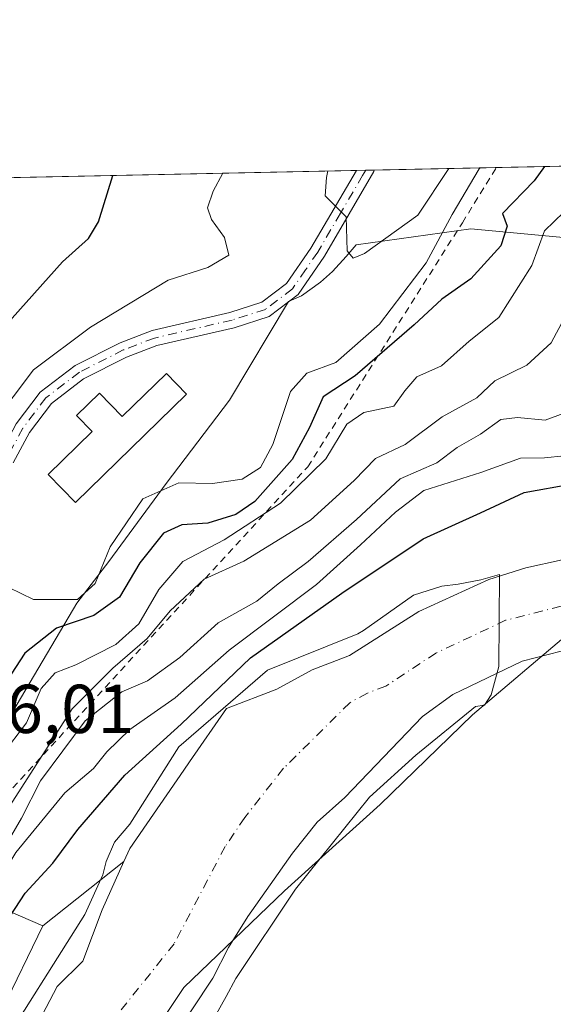
# Model space of a CAD drawing. Units: metres. Extents: x 641702 to 645166, y 4722942 to 4725327.
# Drawn here: x 644015 to 644093, y 4725184 to 4725327 of the extents above; entities that cross this region are included whole.
import ezdxf

# ---------------------------------------------------------------- set-up
doc = ezdxf.new("R2010")
doc.units = ezdxf.units.M
doc.header["$MEASUREMENT"] = 0
doc.linetypes.add('DGN Style 2', pattern=[1.6480167562047852, 0.988810053722871, -0.6592067024819142])
doc.linetypes.add('DGN Style 4', pattern=[2.6384748266838614, 1.318413404963828, -0.6592067024819142, 0.001648016756204785, -0.6592067024819142])
for name, color, linetype, lineweight in [('Camino Cxs', 7, 'Continuous', 0), ('Camino eje', 30, 'DGN Style 4', 13), ('Comarca CxS', 21, 'Continuous', 0), ('Comunidad Autónoma CxS', 142, 'Continuous', 0), ('Corriente natural Cxs', 4, 'Continuous', 13), ('Corriente natural eje', 4, 'DGN Style 4', 0), ('Cultivos herbáceos CxS', 92, 'Continuous', 0), ('Curva de nivel maestra', 30, 'Continuous', 30), ('Curva de nivel normal', 30, 'Continuous', 0), ('Edificación Cxs', 1, 'Continuous', 13), ('Escarpado lineal', 30, 'DGN Style 2', 0), ('Espacio natural protegido', 121, 'Continuous', 13), ('Espacio natural protegido CxS', 121, 'Continuous', 0), ('Matorral CxS', 135, 'Continuous', 0), ('Municipio CxS', 4, 'Continuous', 0), ('Pastizal CxS', 92, 'Continuous', 0), ('Provincia CxS', 1, 'Continuous', 0), ('Rótulo de punto de cota en terreno', 7, 'Continuous', 0), ('Suelo desnudo CxS', 253, 'Continuous', 0)]:
    doc.layers.add(name, color=color, linetype=linetype, lineweight=lineweight)
doc.styles.add('Style-Arial', font='txt')

# ---------------------------------------------------------------- blocks, each defined once
blk = doc.blocks.new('*U10')
at = {"layer": 'Suelo desnudo CxS', "color": 253, "linetype": 'Continuous', "lineweight": 0}
blk.add_polyline3d([(644094.1374000004, 4725248.313800001, 444.9061999999976), (644088.8701, 4725247.170100001, 445.3217000000004), (644083.5100999996, 4725245.450099999, 445.4492000000028), (644073.3701, 4725240.8301, 445.4046999999992), (644063.2901, 4725234.4301, 445.4066000000021), (644057.9001000002, 4725232.390100001, 445.1649000000034), (644052.7600999996, 4725229.550100001, 446.1419000000024), (644045.4612999996, 4725226.760199999, 449.8242999999929), (644040.0969000002, 4725219.057499999, 448.1227000000072), (644039.2619000003, 4725217.848300001, 447.5369000000064), (644031.4203000005, 4725206.492000001, 445.247199999998), (644030.5713000001, 4725204.604499999, 445.2299000000058), (644018.8205000004, 4725195.2863, 447.9012999999978), (644015.5954999998, 4725196.6545, 451.7317999999942), (644010.4467000002, 4725198.8391, 462.2881999999955), (644002.9555000003, 4725194.9111, 470.6301999999997), (643992.0219000002, 4725215.9869, 474.7630000000063), (643957.7619000003, 4725205.2159, 468.2563999999985), (643981.5714999996, 4725243.838099999, 468.4291999999987), (644010.9041999998, 4725303.6567, 470.476999999999), (644166.5999999996, 4725306.8872, 454.0178000000015)], dxfattribs=at)
blk = doc.blocks.new('*U15')
at = {"layer": 'Matorral CxS', "color": 135, "linetype": 'Continuous', "lineweight": 0}
blk.add_polyline3d([(644037.5000999998, 4725178.670100001, 443.8755999999995), (644043.4600999998, 4725187.670100001, 444.0552000000025), (644045.7301000003, 4725192.140100001, 444.155899999998), (644048.5301000001, 4725196.610099999, 444.2339999999967), (644055.0201000003, 4725205.790100001, 444.133600000001), (644058.6300999997, 4725210.280099999, 444.0932999999932), (644062.6201, 4725213.890100001, 444.1631999999955), (644073.8901000004, 4725225.620100001, 443.5881999999983), (644078.3102000002, 4725228.780099999, 443.5865000000049), (644088.3701, 4725233.6501, 443.4735999999976), (644099.6801000005, 4725236.520099999, 443.3861999999936)], dxfattribs=at)
blk = doc.blocks.new('*U17')
at = {"layer": 'Suelo desnudo CxS', "color": 253, "linetype": 'Continuous', "lineweight": 0}
for points in [[(644099.6801000005, 4725236.520099999, 443.3861999999936), (644088.3701, 4725233.6501, 443.4735999999976), (644078.3102000002, 4725228.780099999, 443.5865000000049), (644073.8901000004, 4725225.620100001, 443.5881999999983), (644062.6201, 4725213.890100001, 444.1631999999955), (644058.6300999997, 4725210.280099999, 444.0932999999932), (644055.0201000003, 4725205.790100001, 444.133600000001), (644048.5301000001, 4725196.610099999, 444.2339999999967), (644045.7301000003, 4725192.140100001, 444.155899999998), (644043.4600999998, 4725187.670100001, 444.0552000000025), (644037.5000999998, 4725178.670100001, 443.8755999999995)], [(644015.5500999996, 4725176.3101, 445.3940000000002), (644020.8901000004, 4725186.5001, 445.0118999999977), (644024.6343, 4725190.171700001, 444.5675999999949), (644027.4159000004, 4725197.589299999, 444.3748000000051), (644030.5713000001, 4725204.604499999, 445.2299000000058), (644031.4203000005, 4725206.492000001, 445.247199999998), (644039.2619000003, 4725217.848300001, 447.5369000000064), (644040.0969000002, 4725219.057499999, 448.1227000000072), (644045.4612999996, 4725226.760199999, 449.8242999999929), (644052.7600999996, 4725229.550100001, 446.1419000000024), (644057.9001000002, 4725232.390100001, 445.1649000000034), (644063.2901, 4725234.4301, 445.4066000000021), (644073.3701, 4725240.8301, 445.4046999999992), (644083.5100999996, 4725245.450099999, 445.4492000000028), (644088.8701, 4725247.170100001, 445.3217000000004), (644094.1374000004, 4725248.313800001, 444.9061999999976)]]:
    blk.add_polyline3d(points, dxfattribs=at)
blk = doc.blocks.new('*U18')
at = {"layer": 'Corriente natural Cxs', "color": 4, "linetype": 'Continuous', "lineweight": 13}
for points in [[(644099.6801000005, 4725236.520099999, 443.3861999999936), (644088.3701, 4725233.6501, 443.4735999999976), (644078.3102000002, 4725228.780099999, 443.5865000000049), (644073.8901000004, 4725225.620100001, 443.5881999999983), (644062.6201, 4725213.890100001, 444.1631999999955), (644058.6300999997, 4725210.280099999, 444.0932999999932), (644055.0201000003, 4725205.790100001, 444.133600000001), (644048.5301000001, 4725196.610099999, 444.2339999999967), (644045.7301000003, 4725192.140100001, 444.155899999998), (644043.4600999998, 4725187.670100001, 444.0552000000025), (644037.5000999998, 4725178.670100001, 443.8755999999995)], [(644015.5500999996, 4725176.3101, 445.3940000000002), (644020.8901000004, 4725186.5001, 445.0118999999977), (644024.6343, 4725190.171700001, 444.5675999999949), (644027.4159000004, 4725197.589299999, 444.3748000000051), (644030.5713000001, 4725204.604499999, 445.2299000000058), (644031.4203000005, 4725206.492000001, 445.247199999998), (644039.2619000003, 4725217.848300001, 447.5369000000064), (644040.0969000002, 4725219.057499999, 448.1227000000072), (644045.4612999996, 4725226.760199999, 449.8242999999929), (644052.7600999996, 4725229.550100001, 446.1419000000024), (644057.9001000002, 4725232.390100001, 445.1649000000034), (644063.2901, 4725234.4301, 445.4066000000021), (644073.3701, 4725240.8301, 445.4046999999992), (644083.5100999996, 4725245.450099999, 445.4492000000028), (644088.8701, 4725247.170100001, 445.3217000000004), (644094.1374000004, 4725248.313800001, 444.9061999999976)]]:
    blk.add_polyline3d(points, dxfattribs=at)

msp = doc.modelspace()

# ---------------------------------------------------------------- linework, layer by layer
at = {"layer": 'Camino Cxs', "color": 7, "linetype": 'Continuous', "lineweight": 0, "extrusion": (-0.07574710400742576, -0.001575319569696678, 0.9971258168369433), "elevation": -55745.2587712974, "flags": 128}
msp.add_lwpolyline([(-4710891.434395676, 740080.0909196197), (-4710891.434395676, 740082.68583727)], dxfattribs=at)
at = {"layer": 'Camino Cxs', "color": 7, "linetype": 'Continuous', "lineweight": 0}
for points in [[(644001.1001000004, 4725223.620100001, 476.2975000000006), (644004.0800999999, 4725224.960100001, 476.7773000000016), (644006.8201000001, 4725228.610099999, 477.3185999999987), (644008.5100999996, 4725233.2601, 477.8760000000038), (644009.5301000001, 4725243.720100001, 479.6122000000032), (644010.0000999998, 4725253.5701, 480.8234999999986), (644010.7600999996, 4725258.610099999, 481.0936999999976), (644012.4101, 4725263.3301, 481.0853000000062), (644014.9501, 4725268.0101, 481.4208000000072), (644018.4200999998, 4725272.610099999, 481.5595999999932), (644023.5100999996, 4725276.4901, 481.9266999999964), (644030.0201000003, 4725279.790100001, 482.4553000000015), (644034.6601, 4725281.5701, 482.928700000004), (644045.9501, 4725284.1801, 482.9416000000056), (644050.5601000005, 4725285.6501, 482.9072000000015), (644054.1801000005, 4725288.390100001, 483.3393000000069), (644057.6901000004, 4725293.5001, 484.2250000000058), (644064.3026999999, 4725304.764699999, 486.0089000000008)], [(644066.8896000005, 4725304.818499999, 486.2054999999964), (644066.8098999998, 4725304.5845, 486.170100000003), (644059.6801000005, 4725292.3301, 484.4103000000032), (644055.8601000002, 4725286.790100001, 483.4272999999957), (644051.6300999997, 4725283.590100001, 482.8920000000071), (644046.5601000005, 4725281.970100001, 483.2660000000033), (644035.3300999999, 4725279.370100001, 483.545299999998), (644030.9501, 4725277.690099999, 482.8200999999972), (644024.7301000003, 4725274.540100001, 483.1190999999963), (644020.0601000005, 4725270.9801, 482.6677000000054), (644016.8800999997, 4725266.770099999, 482.1607999999979), (644014.5100999996, 4725262.4001, 482.3656999999948)], [(644014.9501, 4725268.0101, 481.4208000000072), (644018.4200999998, 4725272.610099999, 481.5595999999932), (644023.5100999996, 4725276.4901, 481.9266999999964), (644030.0201000003, 4725279.790100001, 482.4553000000015), (644034.6601, 4725281.5701, 482.928700000004), (644045.9501, 4725284.1801, 482.9416000000056), (644050.5601000005, 4725285.6501, 482.9072000000015), (644054.1801000005, 4725288.390100001, 483.3393000000069), (644057.6901000004, 4725293.5001, 484.2250000000058), (644064.3026999999, 4725304.764699999, 486.0089000000008), (644066.8896000005, 4725304.818399999, 486.2054999999964), (644066.8098999998, 4725304.5845, 486.170100000003), (644059.6801000005, 4725292.3301, 484.4103000000032), (644055.8601000002, 4725286.790100001, 483.4272999999957), (644051.6300999997, 4725283.590100001, 482.8920000000071), (644046.5601000005, 4725281.970100001, 483.2660000000033), (644035.3300999999, 4725279.370100001, 483.545299999998), (644030.9501, 4725277.690099999, 482.8200999999972), (644024.7301000003, 4725274.540100001, 483.1190999999963), (644020.0601000005, 4725270.9801, 482.6677000000054), (644016.8800999997, 4725266.770099999, 482.1607999999979), (644014.5100999996, 4725262.4001, 482.3656999999948)]]:
    msp.add_polyline3d(points, dxfattribs=at)
at = {"layer": 'Camino eje', "color": 30, "linetype": 'DGN Style 4', "lineweight": 13}
msp.add_polyline3d([(644065.6634000001, 4725304.7929, 486.1119000000036), (644065.2087000003, 4725304.0327, 485.9961000000039), (644061.9901000002, 4725298.545100001, 485.1169999999984), (644058.6851000005, 4725292.915100001, 484.3141999999935), (644056.9301000005, 4725290.360099999, 483.8383999999933), (644055.0201000003, 4725287.590100001, 483.4486000000034), (644051.0950999996, 4725284.620100001, 482.9235999999946), (644046.2550999997, 4725283.075099999, 483.1294999999955), (644034.9951, 4725280.470100001, 483.2210999999952), (644030.4851000002, 4725278.7401, 482.6294999999955), (644024.1201, 4725275.515100001, 482.4713000000047), (644019.2401000002, 4725271.795100001, 482.0264000000025), (644015.9151, 4725267.390100001, 481.7170000000042), (644013.4600999998, 4725262.8651, 481.6753000000026), (644011.8750999998, 4725258.335100001, 481.2973999999958), (644011.1401000004, 4725253.4551, 481.0146999999997), (644010.9051000001, 4725248.530099999, 480.4584000000032), (644010.6750999996, 4725243.6351, 479.7268999999943), (644010.1651, 4725238.405099999, 478.8410000000004), (644009.6350999996, 4725233.005100001, 477.8689000000013), (644007.8400999998, 4725228.0601, 477.3365000000049), (644004.8201000001, 4725224.0351, 476.8634000000021), (644001.0900999998, 4725222.360099999, 476.264599999995), (643999.6508999999, 4725221.9959, 476.0947000000015)], dxfattribs=at)
at = {"layer": 'Comarca CxS', "color": 21, "linetype": 'Continuous', "lineweight": 0, "flags": 128}
msp.add_lwpolyline([(645165.6300010938, 4723013.179982755), (641749.79000107, 4722942.349982752), (641736.7827999998, 4723578.255300002), (641736.3896000005, 4723597.479699999), (641733.1892000001, 4723753.941500002), (641731.8898999996, 4723817.459700001), (641702.4700010689, 4725255.759982728), (641910.1118154163, 4725260.068257432), (643427.0667210062, 4725291.542931578), (643955.8392999994, 4725302.5143), (643986.1192999994, 4725303.142600001), (645117.160001096, 4725326.609982729), (645122.3358999998, 4725079.568600002), (645133.1485000005, 4724563.494300001), (645133.4950999989, 4724546.949899999), (645134.1418, 4724516.085499999), (645145.3130869095, 4723982.888230771)], close=True, dxfattribs=at)
at = {"layer": 'Comunidad Autónoma CxS', "color": 142, "linetype": 'Continuous', "lineweight": 0, "flags": 128}
msp.add_lwpolyline([(645165.6300010938, 4723013.179982755), (641749.79000107, 4722942.349982752), (641736.7827999998, 4723578.255300002), (641736.3896000005, 4723597.479699999), (641733.1892000001, 4723753.941500002), (641731.8898999996, 4723817.459700001), (641702.4700010689, 4725255.759982728), (641910.1118154163, 4725260.068257432), (643427.0667210062, 4725291.542931578), (643955.8392999994, 4725302.5143), (643986.1192999994, 4725303.142600001), (645117.160001096, 4725326.609982729), (645122.3358999998, 4725079.568600002), (645133.1485000005, 4724563.494300001), (645133.4950999989, 4724546.949899999), (645134.1418, 4724516.085499999), (645145.3130869095, 4723982.888230771)], close=True, dxfattribs=at)
at = {"layer": 'Corriente natural Cxs', "color": 4, "linetype": 'Continuous', "lineweight": 13}
for points in [[(644015.5500999996, 4725176.3101, 445.3940000000002), (644020.8901000004, 4725186.5001, 445.0118999999977), (644024.6343, 4725190.171700001, 444.5675999999949), (644027.4159000004, 4725197.589299999, 444.3748000000051), (644030.5713000001, 4725204.604499999, 445.2299000000058), (644031.4203000005, 4725206.492000001, 445.247199999998), (644039.2619000003, 4725217.848300001, 447.5369000000064), (644040.0969000002, 4725219.057499999, 448.1227000000072), (644045.4612999996, 4725226.760199999, 449.8242999999929), (644052.7600999996, 4725229.550100001, 446.1419000000024), (644057.9001000002, 4725232.390100001, 445.1649000000034), (644063.2901, 4725234.4301, 445.4066000000021), (644073.3701, 4725240.8301, 445.4046999999992), (644083.5100999996, 4725245.450099999, 445.4492000000028), (644088.8701, 4725247.170100001, 445.3217000000004), (644094.1374000004, 4725248.313800001, 444.9061999999976), (644098.9101999998, 4725249.350099999, 445.0850999999967), (644114.7901, 4725249.520099999, 444.9091000000044), (644131.4401000004, 4725248.4001, 445.673299999995), (644138.5800999999, 4725247.4101, 445.3037999999942), (644150.2901999997, 4725244.720100001, 445.3570999999939)], [(644099.6801000005, 4725236.520099999, 443.3861999999936), (644088.3701, 4725233.6501, 443.4735999999976), (644078.3102000002, 4725228.780099999, 443.5865000000049), (644073.8901000004, 4725225.620100001, 443.5881999999983), (644062.6201, 4725213.890100001, 444.1631999999955), (644058.6300999997, 4725210.280099999, 444.0932999999932), (644055.0201000003, 4725205.790100001, 444.133600000001), (644048.5301000001, 4725196.610099999, 444.2339999999967), (644045.7301000003, 4725192.140100001, 444.155899999998), (644043.4600999998, 4725187.670100001, 444.0552000000025), (644037.5000999998, 4725178.670100001, 443.8755999999995)]]:
    msp.add_polyline3d(points, dxfattribs=at)
at = {"layer": 'Corriente natural eje', "color": 4, "linetype": 'DGN Style 4', "lineweight": 0}
msp.add_polyline3d([(644212.8207, 4725181.142100001, 443.7425999999978), (644207.8000999996, 4725192.840100001, 443.9850000000006), (644204.3000999996, 4725199.9901, 443.9630999999936), (644199.9101, 4725206.6601, 443.7921000000061), (644194.3400999998, 4725212.690099999, 443.6869000000006), (644187.4801000003, 4725217.9101, 443.7954000000027), (644182.7200999996, 4725220.780099999, 443.7437999999966), (644159.4301000005, 4725233.040100001, 443.8059000000067), (644146.3300999999, 4725238.280099999, 443.6938999999985), (644137.9401000004, 4725240.610099999, 443.6938999999985), (644129.2901, 4725241.9901, 443.6600000000035), (644112.7500999998, 4725243.2501, 443.5972000000039), (644099.3000999996, 4725242.940099999, 443.319399999993), (644085.9401000004, 4725239.550100001, 443.6555999999982), (644075.8400999998, 4725234.8101, 443.6419000000024), (644068.5900999998, 4725230.030099999, 443.6817000000011), (644065.9001000002, 4725229.0101, 443.730899999995), (644063.3300999999, 4725227.590100001, 443.6578000000009), (644053.7401000002, 4725218.110099999, 443.5218000000023), (644048.1001000004, 4725210.970100001, 443.6643999999943), (644045.2701000003, 4725206.7601, 443.5550999999978), (644037.8501000004, 4725192.6501, 443.7057000000059), (644027.7500999998, 4725180.0701, 443.4106000000029)], dxfattribs=at)
at = {"layer": 'Cultivos herbáceos CxS', "color": 92, "linetype": 'Continuous', "lineweight": 0, "extrusion": (0.137408718011996, 0.1089629570851442, 0.9845028787147151), "elevation": 603806.0118197658, "flags": 128}
msp.add_lwpolyline([(3302241.306107487, -3387175.045035979), (3302241.306107487, -3387159.811962428)], dxfattribs=at)
at = {"layer": 'Cultivos herbáceos CxS', "color": 92, "linetype": 'Continuous', "lineweight": 0}
for points in [[(644012.8492999999, 4725183.020500001, 447.3505000000005), (644018.8205000004, 4725195.2863, 447.9012999999978), (644030.5713000001, 4725204.604499999, 445.2299000000058), (644027.4159000004, 4725197.589299999, 444.3748000000051), (644024.6343, 4725190.171700001, 444.5675999999949), (644020.8901000004, 4725186.5001, 445.0118999999977), (644015.5500999996, 4725176.3101, 445.3940000000002)], [(644030.5713000001, 4725204.604499999, 445.2299000000058), (644027.4159000004, 4725197.589299999, 444.3748000000051), (644024.6343, 4725190.171700001, 444.5675999999949), (644020.8901000004, 4725186.5001, 445.0118999999977), (644015.5500999996, 4725176.3101, 445.3940000000002)], [(644018.8205000004, 4725195.2863, 447.9012999999978), (644012.8492999999, 4725183.020500001, 447.3505000000005), (643988.1061000006, 4725153.3189, 455.9279999999999), (643984.9395000003, 4725120.4825, 448.8261000000057), (643989.6261, 4725092.6569, 445.6064000000042), (643994.9567, 4725060.295299999, 448.4370000000054), (643980.2732999995, 4725030.919700001, 464.8227999999945), (643992.9329000004, 4725007.574100001, 455.6867000000057), (643979.2938999999, 4724995.669299999, 468.6938999999985), (643975.4162999997, 4724955.340700001, 470.662599999996), (643969.2511, 4724938.5211, 472.0121000000072), (643954.8217000002, 4724926.1461, 471.4290000000037), (643952.8636999996, 4724919.292300001, 468.9279999999999), (643964.6096999999, 4724919.292300001, 465.0947000000015), (643975.9767000005, 4724926.186100001, 463.8934000000008), (643981.2511, 4724939.854900001, 463.257500000007), (643986.0661000004, 4724940.2029, 457.3237999999984), (643986.0658999998, 4724934.3159, 456.4514000000054), (643986.0658, 4724928.429099999, 456.0510999999969), (643979.8997, 4724908.2445, 456.2822000000015), (643979.2925000006, 4724895.7917, 455.5647000000026), (644001.8054999998, 4724910.479499999, 448.9986000000063)]]:
    msp.add_polyline3d(points, dxfattribs=at)
at = {"layer": 'Curva de nivel maestra', "color": 30, "linetype": 'Continuous', "lineweight": 30, "flags": 128}
for points, elevation in [([(644091.6002000002, 4725305.3311), (644090.0700000003, 4725303.2301), (644085.5099999999, 4725298.520099999), (644086.1900000004, 4725296.6801), (644085.2400000002, 4725293.850099999), (644080.8899999997, 4725289.030099999), (644076.7000000002, 4725286.0801), (644072.6699999999, 4725282.360099999), (644064.1399999997, 4725274.970100001), (644059.5, 4725271.960100001), (644057.4800000006, 4725267.4901), (644054.9900000002, 4725262.880100001), (644049.5800000001, 4725256.780099999), (644046.8200000003, 4725254.890100001), (644042.7400000002, 4725253.630100001), (644038.9699999997, 4725253.390100001), (644036.3099999997, 4725252.170100001), (644032.8799999999, 4725247.880100001), (644029.9500000002, 4725242.9101), (644026.2199999997, 4725240.2501), (644020.7999999998, 4725238.4001), (644016.2199999997, 4725234.790100001), (644014.2100000001, 4725231.7401)], 475), ([(643953.9500000002, 4725176.9801), (643956.3899999997, 4725184.120100001), (643958.8200000003, 4725188.0601), (643970.8099999997, 4725198.2501), (643977.6100000005, 4725204.7301), (643981.75, 4725210.9801), (643984.9600000001, 4725214.2601), (643989.2999999998, 4725216.350099999), (643991.5800000001, 4725218.350099999), (643992.5199999996, 4725220.6801), (643993.04, 4725224.6801), (643994.7999999998, 4725230.350099999), (643996.4400000004, 4725238.390100001), (643998.9600000001, 4725252.520099999), (644001.9100000003, 4725259.960100001), (644004.4500000002, 4725264.300100001), (644007.29, 4725271.590100001), (644014.3499999996, 4725283.350099999), (644021.6699999999, 4725291.520099999), (644025.4199999999, 4725294.9001), (644026.8700000001, 4725297.3101), (644028.9781, 4725304.0317)], 475), ([(644006.9900000002, 4725183.020099999), (644011.8300000001, 4725193.350099999), (644016.2300000006, 4725200.020099999), (644020.2599999999, 4725204.350099999), (644023.9000000004, 4725209.2301), (644030.7100000001, 4725217.090100001), (644038.8799999999, 4725224.4901), (644048.9299999997, 4725234.120100001), (644062.2100000001, 4725243.5001), (644073.9699999997, 4725251.350099999), (644082.3099999997, 4725255.110099999), (644088.6399999997, 4725258.0601), (644095.6399999997, 4725259.340100001)], 450)]:
    msp.add_lwpolyline(points, dxfattribs=dict(at, elevation=elevation))
at = {"layer": 'Curva de nivel normal', "color": 30, "linetype": 'Continuous', "lineweight": 0, "flags": 128}
for points, elevation in [([(644082.2452999996, 4725305.137), (644082.1100000005, 4725304.970100001), (644078.1699999999, 4725298.370100001), (644074.4199999999, 4725291.380100001), (644067.6699999999, 4725282.4901), (644061.3099999997, 4725276.940099999), (644057.1200000001, 4725275.380100001), (644054.7599999999, 4725272.720100001), (644052.1600000003, 4725265.040100001), (644050.4100000003, 4725261.720100001), (644047.7400000002, 4725260.020099999), (644043.4400000004, 4725259.4001), (644038.5599999997, 4725259.4901), (644033.3300000001, 4725257.140100001), (644028.5700000003, 4725250.1801), (644026.4199999999, 4725244.890100001), (644023.8300000001, 4725242.5701), (644017.4800000006, 4725242.5601), (644012.0199999996, 4725245.1801)], 480), ([(644077.7143000001, 4725305.043), (644073.1900000004, 4725298.270099999), (644065.5, 4725292.700099999), (644063.8099999997, 4725292.050100001), (644062.9500000002, 4725293.120100001), (644062.8300000001, 4725298.050100001), (644059.7699999996, 4725301.0701), (644059.9699999997, 4725303.7601), (644060.1715000002, 4725304.678900001)], 485), ([(644011.4900000002, 4725268.020099999), (644017.4400000004, 4725275.860099999), (644025.7400000002, 4725282.0601), (644037, 4725288.860099999), (644042.75, 4725290.670100001), (644045.8099999997, 4725292.460100001), (644045.1799999997, 4725295.020099999), (644043.2599999999, 4725297.6501), (644042.7000000002, 4725299.3201), (644043.5199999996, 4725301.7401), (644044.9057, 4725304.362199999)], 480), ([(644094.3899999997, 4725298.700099999), (644091.6100000005, 4725295.9901), (644089.7699999996, 4725291.0001), (644084.9699999997, 4725283.4301), (644080.6399999997, 4725280.0101), (644076.6399999997, 4725276.4301), (644073.0599999997, 4725274.840100001), (644071.3399999999, 4725272.8201), (644069.7300000006, 4725270.600099999), (644065.3700000001, 4725269.6801), (644062.8899999997, 4725267.970100001), (644059.8600000005, 4725262.960100001), (644053.2699999996, 4725256.540100001), (644045.1299999999, 4725251.2401), (644039.1399999997, 4725248.100099999), (644035.6600000003, 4725244.030099999), (644032.75, 4725239.020099999), (644029.3799999999, 4725236.050100001), (644023.5800000001, 4725233.120100001), (644020.6100000005, 4725231.960100001), (644018.5599999997, 4725229.6601), (644016.4400000004, 4725224.6801), (644012.9000000004, 4725220.040100001)], 470), ([(644094.4188000001, 4725283.299799999), (644092.5599999997, 4725279.780099999), (644089.0099999999, 4725276.540100001), (644084.3700000001, 4725274.2501), (644081.79, 4725271.8101), (644076.7400000002, 4725269.0601), (644071.3899999997, 4725265.050100001), (644067.0800000001, 4725263.0001), (644063.9699999997, 4725259.800100001), (644057.6399999997, 4725254.0801), (644047.9500000002, 4725248.140100001), (644042.2199999997, 4725245.5001), (644037.2800000003, 4725240.940099999), (644033.9699999997, 4725236.9001), (644028.9699999997, 4725232.610099999), (644023.0499999998, 4725226.7401), (644013.1500000004, 4725211.290100001), (644009.25, 4725203.450099999), (644003.9600000001, 4725194.420100001), (643996.0300000003, 4725182.860099999)], 465), ([(644094.4188000001, 4725269.557499999), (644091.6799999997, 4725268.5801), (644087.6500000004, 4725268.970100001), (644085.25, 4725268.6601), (644082.3099999997, 4725266.550100001), (644078.9400000004, 4725264.610099999), (644075.9699999997, 4725262.4001), (644070.6399999997, 4725260.040100001), (644064.3099999997, 4725254.1601), (644057.3099999997, 4725248.100099999), (644052.9699999997, 4725244.850099999), (644049.8600000005, 4725242.3301), (644044.2400000002, 4725239.170100001), (644038.7100000001, 4725234.140100001), (644033.9900000002, 4725230.780099999), (644030.2800000003, 4725229.190099999), (644024.9500000002, 4725224.9801), (644018.4600000001, 4725216.300100001), (644015.7100000001, 4725210.870100001), (644010.5700000003, 4725202.140100001), (644004.5700000003, 4725191.7601), (643998.6399999997, 4725182.200099999)], 460), ([(643999.04, 4725176.470100001), (644002.5300000003, 4725184.170100001), (644005.2400000002, 4725188.800100001), (644008.5300000003, 4725195.350099999), (644014.9199999999, 4725205.9101), (644022, 4725214.5601), (644026.1699999999, 4725218.0801), (644028.0899999999, 4725220.5001), (644031.4500000002, 4725223.720100001), (644038.0099999999, 4725228.340100001), (644045.8499999996, 4725235.2301), (644058.5199999996, 4725244.720100001), (644064.8899999997, 4725250.4901), (644069.9500000002, 4725255.220100001), (644074.0700000003, 4725258.360099999), (644082.3499999996, 4725260.960100001), (644088.1299999999, 4725263.0701), (644091.5700000003, 4725263.110099999), (644094.4188000001, 4725263.407000001)], 455), ([(644011.5608999999, 4725175.857000001), (644024.9000000004, 4725196.9301), (644027.5300000003, 4725202.6801), (644028, 4725204.600099999), (644029.2000000002, 4725207.390100001), (644031.415, 4725210.005100001), (644038.5279999999, 4725221.216700001), (644051.3868000006, 4725232.329299999), (644064.5127999998, 4725237.5737), (644065.3399999999, 4725238.0601), (644072.5999999996, 4725243.200099999), (644076.7100000001, 4725244.5101), (644079.0530000003, 4725244.7785), (644082.3570999998, 4725245.4323), (644085.0780999997, 4725246.192), (644084.9699999997, 4725232.880100001), (644083.8600000005, 4725228.7601), (644082.8700000001, 4725227.2501), (644081.5700000003, 4725227.040100001), (644072.9277999997, 4725220.017700001), (644066.1809, 4725213.932200001), (644055.4652000006, 4725200.570699999), (644046.8350000001, 4725187.655099999), (644045.3899999997, 4725185.020099999), (644040.4000000004, 4725176.020099999)], 445)]:
    msp.add_lwpolyline(points, dxfattribs=dict(at, elevation=elevation))
at = {"layer": 'Edificación Cxs', "color": 1, "linetype": 'Continuous', "lineweight": 13, "elevation": 487.7682999999962, "flags": 128}
msp.add_lwpolyline([(644039.6700999998, 4725272.350099999), (644023.5500999996, 4725256.630100001), (644019.5800999999, 4725260.710100001), (644025.9501, 4725266.920100001), (644023.7100999998, 4725269.2301), (644027.0301000001, 4725272.460100001), (644030.3000999996, 4725269.090100001), (644036.7301000003, 4725275.350099999)], close=True, dxfattribs=at)
at = {"layer": 'Edificación Cxs', "color": 1, "linetype": 'Continuous', "lineweight": 13}
msp.add_polyline3d([(644039.6700999998, 4725272.350099999, 485.554999999993), (644023.5500999996, 4725256.630100001, 486.5090000000055), (644019.5800999999, 4725260.710100001, 486.2295000000013), (644025.9501, 4725266.920100001, 487.7682999999961), (644023.7100999998, 4725269.2301, 485.5442999999942), (644027.0301000001, 4725272.460100001, 485.4146000000038), (644030.3000999996, 4725269.090100001, 486.9165999999968), (644036.7301000003, 4725275.350099999, 485.0795999999973), (644039.6700999998, 4725272.350099999, 485.554999999993)], dxfattribs=at)
at = {"layer": 'Escarpado lineal', "color": 30, "linetype": 'DGN Style 2', "lineweight": 0}
msp.add_polyline3d([(643976.9707000004, 4725060.050100001, 472.6034000000073), (643969.1756999996, 4725138.2861, 482.0100999999996), (643999.9742999999, 4725199.486500001, 476.5155999999988), (644057.2352, 4725261.800899999, 474.1652999999933), (644079.6771000001, 4725297.179099999, 480.6739999999991), (644084.6174, 4725305.1862, 481.825800000006)], dxfattribs=at)
at = {"layer": 'Espacio natural protegido', "color": 121, "linetype": 'Continuous', "lineweight": 13, "flags": 128}
for points in [[(644215.2529000008, 4725223.614599999), (644201.5050000007, 4725231.243599999), (644184.4020999996, 4725239.205499999), (644168.6412000015, 4725247.167499999), (644157.9112000003, 4725254.133500001), (644151.8743000005, 4725260.104399999), (644139.4234000006, 4725268.480699999), (644119.8996000009, 4725281.615299998), (644098.9838000011, 4725294.617200001), (644080.893700001, 4725296.313299999), (644064.2636000002, 4725293.995399999), (644062.8305000024, 4725292.297400001), (644060.8345000013, 4725290.1065), (644059.0814000015, 4725288.554500001), (644056.3184000005, 4725286.603500001), (644054.4403000015, 4725285.741599999), (644045.903000001, 4725271.455800002), (644036.705700001, 4725259.372000001), (644028.3844, 4725248.066100001), (644023.7551999999, 4725242.060200001), (644010.6596999996, 4725219.941600002), (644006.0933999997, 4725206.244800001), (643996.9620000008, 4725191.026000001), (643981.7424000008, 4725168.197400001)], [(644023.5800000019, 4725162.843400001), (644039.2682000007, 4725186.342999999), (644053.893600001, 4725200.342700002), (644067.7688000007, 4725212.842500002), (644081.1442000016, 4725225.842300002), (644095.332100002, 4725237.8421), (644109.5822000002, 4725245.341899999), (644122.0824000011, 4725242.841800001), (644135.8322000002, 4725236.3419), (644145.0198000018, 4725235.341900002), (644156.8949000001, 4725236.3418), (644178.2074000004, 4725232.341799999), (644186.3948999998, 4725227.841800001), (644196.0197000009, 4725216.841899998), (644200.4568000003, 4725197.841999998), (644205.3940000011, 4725181.342300002)]]:
    msp.add_lwpolyline(points, dxfattribs=at)
at = {"layer": 'Espacio natural protegido CxS', "color": 121, "linetype": 'Continuous', "lineweight": 0, "flags": 128}
for points in [[(643981.7424000005, 4725168.1974), (643996.9620000002, 4725191.026), (644006.0933999993, 4725206.244800001), (644010.659699999, 4725219.941600001), (644023.7551999993, 4725242.0602), (644028.3843999995, 4725248.066100001), (644036.7057000005, 4725259.372), (644045.9030000004, 4725271.455800001), (644054.440300001, 4725285.741599998), (644056.3183999998, 4725286.6035), (644059.0813999987, 4725288.554500001), (644060.8345000007, 4725290.106499999), (644062.8304999995, 4725292.2974), (644064.2635999996, 4725293.9954), (644080.8937000004, 4725296.3133), (644098.9838000005, 4725294.6172), (644119.8996000002, 4725281.615299999), (644139.4234000001, 4725268.480699998), (644151.8742999999, 4725260.1044), (644157.9111999997, 4725254.1335), (644168.6412000009, 4725247.1675), (644184.4020999989, 4725239.205499998), (644201.5050000001, 4725231.243600001), (644215.2529000002, 4725223.6146)], [(644023.5799999991, 4725162.843400001), (644039.2682000002, 4725186.343), (644053.8936000004, 4725200.342700001), (644067.7688000001, 4725212.8425), (644081.144200001, 4725225.842300001), (644095.3320999992, 4725237.842099999), (644109.5821999996, 4725245.3419), (644122.0824000007, 4725242.841800001), (644135.8321999996, 4725236.341899999), (644145.019799999, 4725235.3419), (644156.8948999994, 4725236.341800001), (644178.2073999998, 4725232.3418), (644186.3948999993, 4725227.841800001), (644196.0197000003, 4725216.841899999), (644200.4567999997, 4725197.841999999), (644205.3940000006, 4725181.342300001)]]:
    msp.add_lwpolyline(points, dxfattribs=at)
at = {"layer": 'Matorral CxS', "color": 135, "linetype": 'Continuous', "lineweight": 0}
msp.add_polyline3d([(644099.6801000005, 4725236.520099999, 443.3861999999936), (644088.3701, 4725233.6501, 443.4735999999976), (644078.3102000002, 4725228.780099999, 443.5865000000049), (644073.8901000004, 4725225.620100001, 443.5881999999983), (644062.6201, 4725213.890100001, 444.1631999999955), (644058.6300999997, 4725210.280099999, 444.0932999999932), (644055.0201000003, 4725205.790100001, 444.133600000001), (644048.5301000001, 4725196.610099999, 444.2339999999967), (644045.7301000003, 4725192.140100001, 444.155899999998), (644043.4600999998, 4725187.670100001, 444.0552000000025), (644037.5000999998, 4725178.670100001, 443.8755999999995)], dxfattribs=at)
at = {"layer": 'Municipio CxS', "color": 4, "linetype": 'Continuous', "lineweight": 0, "flags": 128}
msp.add_lwpolyline([(641910.1118154163, 4725260.068257432), (643427.0667210062, 4725291.542931578), (643955.8392999994, 4725302.5143), (643986.1192999994, 4725303.142600001), (645117.160001096, 4725326.609982729), (645122.3358999998, 4725079.568600002), (645133.1485000005, 4724563.494300001), (645133.4950999989, 4724546.949899999), (645134.1418, 4724516.085499999), (645145.3130869095, 4723982.888230771)], dxfattribs=at)
at = {"layer": 'Pastizal CxS', "color": 92, "linetype": 'Continuous', "lineweight": 0}
for points in [[(643983.2112999996, 4725176.819499999, 483.1233999999968), (643989.8114999998, 4725188.020300001, 479.672900000005), (644002.9555000003, 4725194.9111, 470.6301999999997), (644010.4467000002, 4725198.8391, 462.2881999999955), (644015.5954999998, 4725196.6545, 451.7317999999942), (644018.8205000004, 4725195.2863, 447.9012999999978), (644012.8492999999, 4725183.020500001, 447.3505000000005)], [(644018.8205000004, 4725195.2863, 447.9012999999978), (644015.5954999998, 4725196.6545, 451.7317999999942), (644010.4467000002, 4725198.8391, 462.2881999999955), (644002.9555000003, 4725194.9111, 470.6301999999997)], [(644018.8205000004, 4725195.2863, 447.9012999999978), (644012.8492999999, 4725183.020500001, 447.3505000000005), (643988.1061000006, 4725153.3189, 455.9279999999999), (643984.9395000003, 4725120.4825, 448.8261000000057), (643989.6261, 4725092.6569, 445.6064000000042), (643994.9567, 4725060.295299999, 448.4370000000054), (643980.2732999995, 4725030.919700001, 464.8227999999945), (643992.9329000004, 4725007.574100001, 455.6867000000057), (643979.2938999999, 4724995.669299999, 468.6938999999985), (643975.4162999997, 4724955.340700001, 470.662599999996), (643969.2511, 4724938.5211, 472.0121000000072), (643954.8217000002, 4724926.1461, 471.4290000000037), (643952.8636999996, 4724919.292300001, 468.9279999999999), (643964.6096999999, 4724919.292300001, 465.0947000000015), (643975.9767000005, 4724926.186100001, 463.8934000000008), (643981.2511, 4724939.854900001, 463.257500000007), (643986.0661000004, 4724940.2029, 457.3237999999984), (643986.0658999998, 4724934.3159, 456.4514000000054), (643986.0658, 4724928.429099999, 456.0510999999969), (643979.8997, 4724908.2445, 456.2822000000015), (643979.2925000006, 4724895.7917, 455.5647000000026), (644001.8054999998, 4724910.479499999, 448.9986000000063)]]:
    msp.add_polyline3d(points, dxfattribs=at)
at = {"layer": 'Provincia CxS', "color": 1, "linetype": 'Continuous', "lineweight": 0, "flags": 128}
msp.add_lwpolyline([(645165.6300010938, 4723013.179982755), (641749.79000107, 4722942.349982752), (641736.7827999998, 4723578.255300002), (641736.3896000005, 4723597.479699999), (641733.1892000001, 4723753.941500002), (641731.8898999996, 4723817.459700001), (641702.4700010689, 4725255.759982728), (641910.1118154163, 4725260.068257432), (643427.0667210062, 4725291.542931578), (643955.8392999994, 4725302.5143), (643986.1192999994, 4725303.142600001), (645117.160001096, 4725326.609982729), (645122.3358999998, 4725079.568600002), (645133.1485000005, 4724563.494300001), (645133.4950999989, 4724546.949899999), (645134.1418, 4724516.085499999), (645145.3130869095, 4723982.888230771)], close=True, dxfattribs=at)
at = {"layer": 'Suelo desnudo CxS', "color": 253, "linetype": 'Continuous', "lineweight": 0, "extrusion": (0.3049682525025758, 0.006327507672367463, 0.9523414973696049), "elevation": 226782.1578970589, "flags": 128}
msp.add_lwpolyline([(4710927.784607715, -706439.8646047188), (4710927.784607716, -706544.5873956357)], dxfattribs=at)
at = {"layer": 'Suelo desnudo CxS', "color": 253, "linetype": 'Continuous', "lineweight": 0, "extrusion": (-0.2798586251214203, -0.005806897794765012, 0.9600236611058863), "elevation": -207220.3630411818, "flags": 128}
msp.add_lwpolyline([(-4710926.812443113, 712376.1729474444), (-4710926.812443113, 712427.1680816197)], dxfattribs=at)
at = {"layer": 'Suelo desnudo CxS', "color": 253, "linetype": 'Continuous', "lineweight": 0, "extrusion": (-0.2286445770583327, -0.004738921980437362, 0.9734984334862998), "elevation": -169182.1716806236, "flags": 128}
msp.add_lwpolyline([(-4710944.05153563, 722293.3731951417), (-4710944.051535631, 722294.7711349439)], dxfattribs=at)
at = {"layer": 'Suelo desnudo CxS', "color": 253, "linetype": 'Continuous', "lineweight": 0, "extrusion": (-0.2304148756055702, -0.00479130649170565, 0.9730806896048099), "elevation": -170570.0958570729, "flags": 128}
msp.add_lwpolyline([(-4710893.537085192, 722297.809058473), (-4710893.537085192, 722299.0695552761)], dxfattribs=at)
at = {"layer": 'Suelo desnudo CxS', "color": 253, "linetype": 'Continuous', "lineweight": 0, "extrusion": (0.137408718011996, 0.1089629570851442, 0.9845028787147151), "elevation": 603806.0118197658, "flags": 128}
msp.add_lwpolyline([(3302241.306107487, -3387175.045035979), (3302241.306107487, -3387159.811962428)], dxfattribs=at)
at = {"layer": 'Suelo desnudo CxS', "color": 253, "linetype": 'Continuous', "lineweight": 0}
for points in [[(644094.1374000004, 4725248.313800001, 444.9061999999976), (644088.8701, 4725247.170100001, 445.3217000000004), (644083.5100999996, 4725245.450099999, 445.4492000000028), (644073.3701, 4725240.8301, 445.4046999999992), (644063.2901, 4725234.4301, 445.4066000000021), (644057.9001000002, 4725232.390100001, 445.1649000000034), (644052.7600999996, 4725229.550100001, 446.1419000000024), (644045.4612999996, 4725226.760199999, 449.8242999999929), (644040.0969000002, 4725219.057499999, 448.1227000000072), (644039.2619000003, 4725217.848300001, 447.5369000000064), (644031.4203000005, 4725206.492000001, 445.247199999998), (644030.5713000001, 4725204.604499999, 445.2299000000058)], [(644094.1374000004, 4725248.313800001, 444.9061999999976), (644088.8701, 4725247.170100001, 445.3217000000004), (644083.5100999996, 4725245.450099999, 445.4492000000028), (644073.3701, 4725240.8301, 445.4046999999992), (644063.2901, 4725234.4301, 445.4066000000021), (644057.9001000002, 4725232.390100001, 445.1649000000034), (644052.7600999996, 4725229.550100001, 446.1419000000024), (644045.4612999996, 4725226.760199999, 449.8242999999929), (644040.0969000002, 4725219.057499999, 448.1227000000072), (644039.2619000003, 4725217.848300001, 447.5369000000064), (644031.4203000005, 4725206.492000001, 445.247199999998), (644030.5713000001, 4725204.604499999, 445.2299000000058)], [(644099.6801000005, 4725236.520099999, 443.3861999999936), (644088.3701, 4725233.6501, 443.4735999999976), (644078.3102000002, 4725228.780099999, 443.5865000000049), (644073.8901000004, 4725225.620100001, 443.5881999999983), (644062.6201, 4725213.890100001, 444.1631999999955), (644058.6300999997, 4725210.280099999, 444.0932999999932), (644055.0201000003, 4725205.790100001, 444.133600000001), (644048.5301000001, 4725196.610099999, 444.2339999999967), (644045.7301000003, 4725192.140100001, 444.155899999998), (644043.4600999998, 4725187.670100001, 444.0552000000025), (644037.5000999998, 4725178.670100001, 443.8755999999995)], [(644030.5713000001, 4725204.604499999, 445.2299000000058), (644027.4159000004, 4725197.589299999, 444.3748000000051), (644024.6343, 4725190.171700001, 444.5675999999949), (644020.8901000004, 4725186.5001, 445.0118999999977), (644015.5500999996, 4725176.3101, 445.3940000000002)], [(644018.8205000004, 4725195.2863, 447.9012999999978), (644015.5954999998, 4725196.6545, 451.7317999999942), (644010.4467000002, 4725198.8391, 462.2881999999955), (644002.9555000003, 4725194.9111, 470.6301999999997)]]:
    msp.add_polyline3d(points, dxfattribs=at)

# ---------------------------------------------------------------- block references
at = {"layer": 'Corriente natural Cxs', "color": 4, "linetype": 'Continuous', "lineweight": 13}
msp.add_blockref('*U18', (0, 0), dxfattribs=at)
at = {"layer": 'Matorral CxS', "color": 135, "linetype": 'Continuous', "lineweight": 0}
msp.add_blockref('*U15', (0, 0), dxfattribs=at)
at = {"layer": 'Suelo desnudo CxS', "color": 253, "linetype": 'Continuous', "lineweight": 0}
for name in ['*U10', '*U17']:
    msp.add_blockref(name, (0, 0), dxfattribs=at)

# ---------------------------------------------------------------- texts
at = {"layer": 'Rótulo de punto de cota en terreno', "color": 7, "linetype": 'Continuous', "lineweight": 0, "style": 'Style-Arial'}
msp.add_text('476,01', height=7.000000000000002, dxfattribs=at).set_placement((644002.9177999999, 4725223.217800001))

doc.saveas('drawing.dxf')
